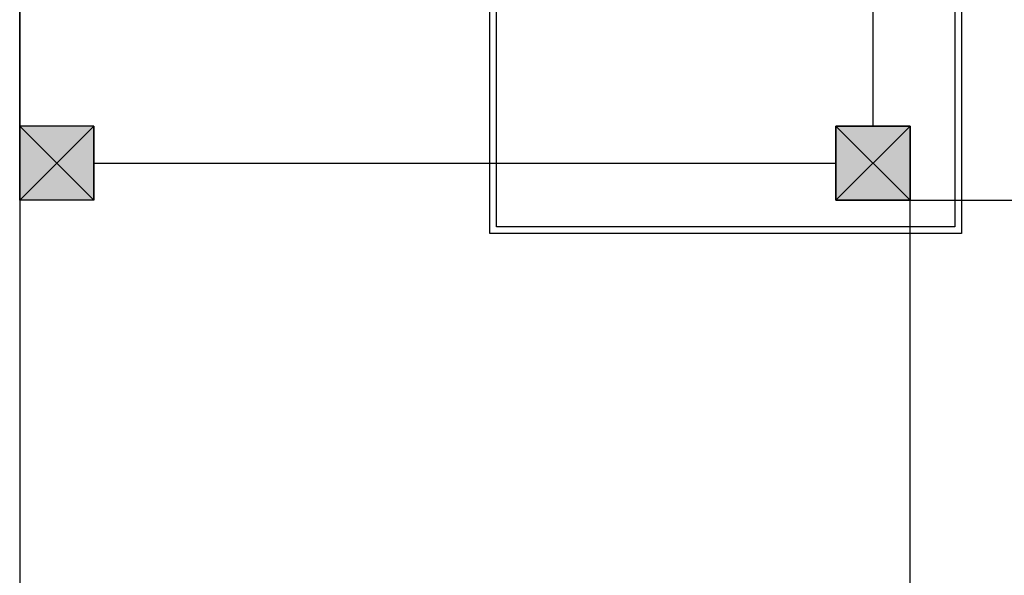
# Model space of a CAD drawing. Units: millimetres. Extents: x -12512 to 12353, y -7708 to 8854.
# Drawn here: x -4122 to -2795, y -597 to 152 of the extents above; entities that cross this region are included whole.
import ezdxf

# ---------------------------------------------------------------- set-up
doc = ezdxf.new("R2010")
doc.units = ezdxf.units.MM
doc.layers.add('DEFAULT', color=7, linetype='Continuous')

msp = doc.modelspace()

# ---------------------------------------------------------------- hatches: boundary and pattern name
at = {"layer": 'DEFAULT', "linetype": 'Continuous'}
for points in [[(-4022.4, -91.8), (-4122.4, -91.8), (-4122.4, 8.2), (-4022.4, 8.2)], [(-4022.4, 8.2), (-4122.4, 8.2), (-4122.4, -91.8), (-4022.4, -91.8)], [(-3022.4, -91.8), (-2922.4, -91.8), (-2922.4, 8.2), (-3022.4, 8.2)], [(-2922.4, -91.8), (-3022.4, -91.8), (-3022.4, 8.2), (-2922.4, 8.2)], [(-3022.4, 8.2), (-2922.4, 8.2), (-2922.4, -91.8), (-3022.4, -91.8)]]:
    msp.add_hatch(color=256, dxfattribs=at).paths.add_polyline_path(points)

# ---------------------------------------------------------------- linework, layer by layer
for p, q in [((-3488.7, -136.6), (-3488.7, 1160.7)), ((-2853, 1160.7), (-2853, -136.6)), ((-3479.7, -127.6), (-3479.7, 1151.7)), ((-2862, 1151.7), (-2862, -127.6)), ((-4122.4, 1008.2), (-4122.4, 8.2)), ((-4122.4, 8.2), (-4122.4, 1008.2)), ((-2972.4, 1008.2), (-2972.4, 8.2)), ((-4122.4, 8.2), (-4122.4, -91.8)), ((-4022.4, 8.2), (-4122.4, 8.2)), ((-4122.4, 8.2), (-4022.4, -91.8)), ((-4022.4, 8.2), (-4122.4, -91.8)), ((-4122.4, -91.8), (-4122.4, 8.2)), ((-4022.4, 8.2), (-4122.4, 8.2)), ((-4122.4, 8.2), (-4022.4, -91.8)), ((-4022.4, 8.2), (-4122.4, -91.8)), ((-4022.4, 8.2), (-4022.4, -91.8)), ((-4022.4, -91.8), (-4022.4, 8.2)), ((-3022.4, 8.2), (-2922.4, 8.2)), ((-3022.4, 8.2), (-3022.4, -91.8)), ((-3022.4, 8.2), (-2922.4, -91.8)), ((-2922.4, 8.2), (-3022.4, -91.8)), ((-3022.4, 8.2), (-3022.4, -91.8)), ((-2922.4, 8.2), (-3022.4, 8.2)), ((-3022.4, 8.2), (-2922.4, -91.8)), ((-2922.4, 8.2), (-3022.4, -91.8)), ((-3022.4, 8.2), (-2922.4, 8.2)), ((-3022.4, -91.8), (-3022.4, 8.2)), ((-3022.4, 8.2), (-2922.4, -91.8)), ((-2922.4, 8.2), (-3022.4, -91.8)), ((-2922.4, 8.2), (-2922.4, -91.8)), ((-2922.4, 8.2), (-2922.4, -91.8)), ((-2922.4, -91.8), (-2922.4, 8.2)), ((-4022.4, -41.8), (-3022.4, -41.8)), ((-4022.4, -91.8), (-4122.4, -91.8)), ((-4022.4, -91.8), (-4122.4, -91.8)), ((-4122.4, -91.8), (-4122.4, -1091.8)), ((-3022.4, -91.8), (-2922.4, -91.8)), ((-2922.4, -91.8), (-3022.4, -91.8)), ((-3022.4, -91.8), (-2922.4, -91.8)), ((-2922.4, -91.8), (-1922.4, -91.8)), ((-2922.4, -1091.8), (-2922.4, -91.8)), ((-2862, -127.6), (-3479.7, -127.6)), ((-2853, -136.6), (-3488.7, -136.6))]:
    msp.add_line(p, q, dxfattribs=at)
for centre, start, end in [((-4042.4, -11.8), 270, 270), ((-3002.4, -11.8), 270, 270), ((-2942.4, -11.8), 270, 270), ((-4042.4, -71.8), 90, 90), ((-3002.4, -71.8), 90, 90)]:
    msp.add_arc(centre, 80, start, end, dxfattribs=at)

doc.saveas('drawing.dxf')
